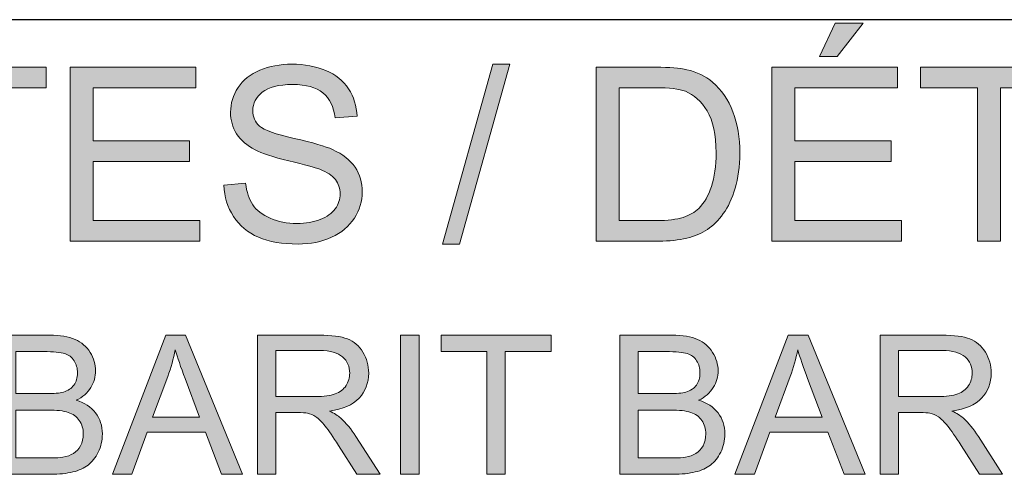
# Model space of a CAD drawing. Units: inches. Extents: x -200 to 449, y 45 to 165.
# Drawn here: x 103 to 188, y 126 to 165 of the extents above; entities that cross this region are included whole.
import ezdxf

# ---------------------------------------------------------------- set-up
doc = ezdxf.new("R2010")
doc.units = ezdxf.units.IN
doc.header["$MEASUREMENT"] = 0

# ---------------------------------------------------------------- blocks, each defined once
blk = doc.blocks.new('block 4')
at = {"color": 7, "lineweight": 25, "true_color": 0xffffff}
blk.add_lwpolyline([(448.696, 165.304), (-151.304, 165.304)], dxfattribs=at)
blk = doc.blocks.new('block 10')
at = {"true_color": 0xff0000}
h = blk.add_hatch(color=1, dxfattribs=at)
h.dxf.hatch_style = 2
h.paths.add_polyline_path([(168.204, 146.014), (168.204, 161.165), (179.159, 161.165), (179.159, 159.377), (170.209, 159.377), (170.209, 154.737), (178.591, 154.737), (178.591, 152.959), (170.209, 152.959), (170.209, 147.802), (179.511, 147.802), (179.511, 146.014)])
h.paths.add_polyline_path([(172.338, 162.095), (173.713, 164.989), (176.152, 164.989), (173.878, 162.095)])
h = blk.add_hatch(color=1, dxfattribs=at)
h.dxf.hatch_style = 2
edge = h.paths.add_edge_path()
edge.add_spline(control_points=[(120.434, 150.882), (120.434, 150.882), (122.326, 151.047), (122.326, 151.047), (122.415, 150.289), (122.624, 149.667), (122.951, 149.181), (123.278, 148.696), (123.786, 148.303), (124.475, 148.003), (125.164, 147.703), (125.939, 147.554), (126.801, 147.554), (127.566, 147.554), (128.241, 147.667), (128.826, 147.895), (129.412, 148.122), (129.848, 148.434), (130.134, 148.83), (130.42, 149.226), (130.563, 149.658), (130.563, 150.127), (130.563, 150.603), (130.425, 151.017), (130.149, 151.373), (129.874, 151.727), (129.419, 152.025), (128.785, 152.267), (128.378, 152.425), (127.479, 152.671), (126.088, 153.005), (124.696, 153.34), (123.721, 153.655), (123.163, 153.951), (122.439, 154.33), (121.9, 154.8), (121.545, 155.362), (121.19, 155.923), (121.013, 156.552), (121.013, 157.248), (121.013, 158.013), (121.23, 158.728), (121.664, 159.393), (122.098, 160.058), (122.732, 160.562), (123.566, 160.907), (124.399, 161.251), (125.326, 161.424), (126.346, 161.424), (127.469, 161.424), (128.46, 161.243), (129.317, 160.881), (130.175, 160.519), (130.835, 159.987), (131.297, 159.284), (131.758, 158.581), (132.006, 157.786), (132.041, 156.897), (132.041, 156.897), (130.118, 156.752), (130.118, 156.752), (130.015, 157.71), (129.665, 158.433), (129.069, 158.922), (128.473, 159.412), (127.593, 159.656), (126.429, 159.656), (125.216, 159.656), (124.332, 159.434), (123.778, 158.99), (123.223, 158.545), (122.946, 158.009), (122.946, 157.382), (122.946, 156.838), (123.142, 156.39), (123.535, 156.039), (123.921, 155.687), (124.928, 155.327), (126.558, 154.959), (128.187, 154.59), (129.305, 154.268), (129.912, 153.992), (130.794, 153.586), (131.445, 153.071), (131.865, 152.447), (132.285, 151.824), (132.495, 151.105), (132.495, 150.292), (132.495, 149.486), (132.264, 148.727), (131.803, 148.014), (131.341, 147.3), (130.678, 146.746), (129.813, 146.35), (128.949, 145.953), (127.975, 145.755), (126.894, 145.755), (125.523, 145.755), (124.373, 145.955), (123.447, 146.355), (122.52, 146.754), (121.793, 147.356), (121.266, 148.158), (120.739, 148.961), (120.462, 149.869), (120.434, 150.882)], knot_values=[0, 0, 0, 0, 1, 1, 1, 2, 2, 2, 3, 3, 3, 4, 4, 4, 5, 5, 5, 6, 6, 6, 7, 7, 7, 8, 8, 8, 9, 9, 9, 10, 10, 10, 11, 11, 11, 12, 12, 12, 13, 13, 13, 14, 14, 14, 15, 15, 15, 16, 16, 16, 17, 17, 17, 18, 18, 18, 19, 19, 19, 20, 20, 20, 21, 21, 21, 22, 22, 22, 23, 23, 23, 24, 24, 24, 25, 25, 25, 26, 26, 26, 27, 27, 27, 28, 28, 28, 29, 29, 29, 30, 30, 30, 31, 31, 31, 32, 32, 32, 33, 33, 33, 34, 34, 34, 35, 35, 35, 35], degree=3, periodic=1)
h = blk.add_hatch(color=1, dxfattribs=at)
h.dxf.hatch_style = 2
h.paths.add_polyline_path([(139.482, 145.755), (143.875, 161.424), (145.363, 161.424), (140.981, 145.755)])
h = blk.add_hatch(color=1, dxfattribs=at)
h.dxf.hatch_style = 2
h.paths.add_polyline_path([(97.924, 146.014), (97.924, 159.377), (92.932, 159.377), (92.932, 161.165), (104.942, 161.165), (104.942, 159.377), (99.929, 159.377), (99.929, 146.014)])
h = blk.add_hatch(color=1, dxfattribs=at)
h.dxf.hatch_style = 2
h.paths.add_polyline_path([(107.04, 146.014), (107.04, 161.165), (117.995, 161.165), (117.995, 159.377), (109.045, 159.377), (109.045, 154.737), (117.427, 154.737), (117.427, 152.959), (109.045, 152.959), (109.045, 147.802), (118.346, 147.802), (118.346, 146.014)])
h = blk.add_hatch(color=1, dxfattribs=at)
h.dxf.hatch_style = 2
edge = h.paths.add_edge_path()
edge.add_spline(control_points=[(152.877, 146.014), (152.877, 146.014), (152.877, 161.165), (152.877, 161.165), (152.877, 161.165), (158.096, 161.165), (158.096, 161.165), (159.274, 161.165), (160.174, 161.093), (160.794, 160.948), (161.662, 160.748), (162.402, 160.386), (163.016, 159.863), (163.815, 159.188), (164.412, 158.325), (164.809, 157.274), (165.205, 156.223), (165.403, 155.022), (165.403, 153.672), (165.403, 152.521), (165.269, 151.502), (165, 150.613), (164.731, 149.724), (164.387, 148.988), (163.967, 148.406), (163.546, 147.824), (163.086, 147.366), (162.586, 147.032), (162.087, 146.697), (161.484, 146.444), (160.778, 146.272), (160.072, 146.1), (159.26, 146.014), (158.344, 146.014), (158.344, 146.014), (152.877, 146.014), (152.877, 146.014)], knot_values=[0, 0, 0, 0, 1, 1, 1, 2, 2, 2, 3, 3, 3, 4, 4, 4, 5, 5, 5, 6, 6, 6, 7, 7, 7, 8, 8, 8, 9, 9, 9, 10, 10, 10, 11, 11, 11, 12, 12, 12, 12], degree=3, periodic=1)
edge = h.paths.add_edge_path()
edge.add_spline(control_points=[(154.882, 147.802), (154.882, 147.802), (158.117, 147.802), (158.117, 147.802), (159.116, 147.802), (159.899, 147.895), (160.468, 148.081), (161.036, 148.267), (161.49, 148.529), (161.827, 148.866), (162.303, 149.342), (162.673, 149.981), (162.938, 150.783), (163.203, 151.586), (163.336, 152.559), (163.336, 153.703), (163.336, 155.288), (163.076, 156.506), (162.555, 157.357), (162.035, 158.208), (161.403, 158.778), (160.659, 159.067), (160.122, 159.274), (159.257, 159.377), (158.065, 159.377), (158.065, 159.377), (154.882, 159.377), (154.882, 159.377), (154.882, 159.377), (154.882, 147.802), (154.882, 147.802)], knot_values=[0, 0, 0, 0, 1, 1, 1, 2, 2, 2, 3, 3, 3, 4, 4, 4, 5, 5, 5, 6, 6, 6, 7, 7, 7, 8, 8, 8, 9, 9, 9, 10, 10, 10, 10], degree=3, periodic=1)
h = blk.add_hatch(color=1, dxfattribs=at)
h.dxf.hatch_style = 2
h.paths.add_polyline_path([(186.136, 146.014), (186.136, 159.377), (181.144, 159.377), (181.144, 161.165), (193.153, 161.165), (193.153, 159.377), (188.141, 159.377), (188.141, 146.014)])
h = blk.add_hatch(color=1, dxfattribs=at)
h.dxf.hatch_style = 2
edge = h.paths.add_edge_path()
edge.add_spline(control_points=[(100.682, 125.694), (100.682, 125.694), (100.682, 137.815), (100.682, 137.815), (100.682, 137.815), (105.23, 137.815), (105.23, 137.815), (106.156, 137.815), (106.899, 137.692), (107.458, 137.447), (108.018, 137.202), (108.456, 136.824), (108.773, 136.314), (109.09, 135.804), (109.248, 135.271), (109.248, 134.714), (109.248, 134.196), (109.108, 133.708), (108.827, 133.251), (108.545, 132.793), (108.121, 132.424), (107.553, 132.143), (108.286, 131.928), (108.85, 131.561), (109.244, 131.043), (109.638, 130.525), (109.835, 129.913), (109.835, 129.208), (109.835, 128.64), (109.715, 128.112), (109.476, 127.624), (109.236, 127.137), (108.94, 126.76), (108.587, 126.496), (108.234, 126.231), (107.792, 126.031), (107.26, 125.896), (106.728, 125.761), (106.076, 125.694), (105.304, 125.694), (105.304, 125.694), (100.682, 125.694), (100.682, 125.694)], knot_values=[0, 0, 0, 0, 1, 1, 1, 2, 2, 2, 3, 3, 3, 4, 4, 4, 5, 5, 5, 6, 6, 6, 7, 7, 7, 8, 8, 8, 9, 9, 9, 10, 10, 10, 11, 11, 11, 12, 12, 12, 13, 13, 13, 14, 14, 14, 14], degree=3, periodic=1)
edge = h.paths.add_edge_path()
edge.add_spline(control_points=[(102.286, 132.722), (102.286, 132.722), (104.907, 132.722), (104.907, 132.722), (105.619, 132.722), (106.128, 132.769), (106.437, 132.862), (106.845, 132.984), (107.152, 133.185), (107.359, 133.466), (107.566, 133.747), (107.669, 134.1), (107.669, 134.524), (107.669, 134.927), (107.573, 135.281), (107.38, 135.587), (107.187, 135.893), (106.911, 136.102), (106.553, 136.215), (106.195, 136.328), (105.58, 136.385), (104.709, 136.385), (104.709, 136.385), (102.286, 136.385), (102.286, 136.385), (102.286, 136.385), (102.286, 132.722), (102.286, 132.722)], knot_values=[0, 0, 0, 0, 1, 1, 1, 2, 2, 2, 3, 3, 3, 4, 4, 4, 5, 5, 5, 6, 6, 6, 7, 7, 7, 8, 8, 8, 9, 9, 9, 9], degree=3, periodic=1)
edge = h.paths.add_edge_path()
edge.add_spline(control_points=[(102.286, 127.124), (102.286, 127.124), (105.304, 127.124), (105.304, 127.124), (105.822, 127.124), (106.186, 127.143), (106.396, 127.182), (106.765, 127.248), (107.074, 127.358), (107.322, 127.513), (107.57, 127.667), (107.774, 127.892), (107.934, 128.187), (108.093, 128.482), (108.173, 128.822), (108.173, 129.208), (108.173, 129.66), (108.058, 130.053), (107.826, 130.386), (107.595, 130.719), (107.274, 130.954), (106.863, 131.089), (106.452, 131.224), (105.861, 131.291), (105.089, 131.291), (105.089, 131.291), (102.286, 131.291), (102.286, 131.291), (102.286, 131.291), (102.286, 127.124), (102.286, 127.124)], knot_values=[0, 0, 0, 0, 1, 1, 1, 2, 2, 2, 3, 3, 3, 4, 4, 4, 5, 5, 5, 6, 6, 6, 7, 7, 7, 8, 8, 8, 9, 9, 9, 10, 10, 10, 10], degree=3, periodic=1)
h = blk.add_hatch(color=1, dxfattribs=at)
h.dxf.hatch_style = 2
h.paths.add_polyline_path([(110.712, 125.694), (115.367, 137.815), (117.095, 137.815), (122.056, 125.694), (120.228, 125.694), (118.815, 129.365), (113.746, 129.365), (112.415, 125.694)])
edge = h.paths.add_edge_path()
edge.add_spline(control_points=[(114.209, 130.671), (114.209, 130.671), (118.319, 130.671), (118.319, 130.671), (118.319, 130.671), (117.053, 134.028), (117.053, 134.028), (116.668, 135.048), (116.381, 135.886), (116.194, 136.542), (116.039, 135.764), (115.822, 134.993), (115.54, 134.227), (115.54, 134.227), (114.209, 130.671), (114.209, 130.671)], knot_values=[0, 0, 0, 0, 1, 1, 1, 2, 2, 2, 3, 3, 3, 4, 4, 4, 5, 5, 5, 5], degree=3, periodic=1)
h = blk.add_hatch(color=1, dxfattribs=at)
h.dxf.hatch_style = 2
edge = h.paths.add_edge_path()
edge.add_spline(control_points=[(123.362, 125.694), (123.362, 125.694), (123.362, 137.815), (123.362, 137.815), (123.362, 137.815), (128.737, 137.815), (128.737, 137.815), (129.817, 137.815), (130.638, 137.706), (131.2, 137.488), (131.763, 137.271), (132.212, 136.886), (132.548, 136.335), (132.884, 135.784), (133.053, 135.175), (133.053, 134.508), (133.053, 133.648), (132.774, 132.923), (132.217, 132.333), (131.661, 131.743), (130.801, 131.369), (129.638, 131.209), (130.062, 131.005), (130.385, 130.804), (130.605, 130.605), (131.074, 130.175), (131.517, 129.638), (131.936, 128.993), (131.936, 128.993), (134.045, 125.694), (134.045, 125.694), (134.045, 125.694), (132.027, 125.694), (132.027, 125.694), (132.027, 125.694), (130.423, 128.216), (130.423, 128.216), (129.955, 128.943), (129.569, 129.5), (129.266, 129.886), (128.962, 130.272), (128.691, 130.542), (128.451, 130.696), (128.211, 130.85), (127.968, 130.958), (127.72, 131.019), (127.538, 131.057), (127.24, 131.076), (126.827, 131.076), (126.827, 131.076), (124.966, 131.076), (124.966, 131.076), (124.966, 131.076), (124.966, 125.694), (124.966, 125.694), (124.966, 125.694), (123.362, 125.694), (123.362, 125.694)], knot_values=[0, 0, 0, 0, 1, 1, 1, 2, 2, 2, 3, 3, 3, 4, 4, 4, 5, 5, 5, 6, 6, 6, 7, 7, 7, 8, 8, 8, 9, 9, 9, 10, 10, 10, 11, 11, 11, 12, 12, 12, 13, 13, 13, 14, 14, 14, 15, 15, 15, 16, 16, 16, 17, 17, 17, 18, 18, 18, 19, 19, 19, 19], degree=3, periodic=1)
edge = h.paths.add_edge_path()
edge.add_spline(control_points=[(124.966, 132.465), (124.966, 132.465), (128.414, 132.465), (128.414, 132.465), (129.147, 132.465), (129.72, 132.541), (130.134, 132.693), (130.547, 132.844), (130.861, 133.087), (131.076, 133.42), (131.291, 133.754), (131.399, 134.116), (131.399, 134.508), (131.399, 135.081), (131.191, 135.552), (130.775, 135.922), (130.358, 136.291), (129.701, 136.476), (128.803, 136.476), (128.803, 136.476), (124.966, 136.476), (124.966, 136.476), (124.966, 136.476), (124.966, 132.465), (124.966, 132.465)], knot_values=[0, 0, 0, 0, 1, 1, 1, 2, 2, 2, 3, 3, 3, 4, 4, 4, 5, 5, 5, 6, 6, 6, 7, 7, 7, 8, 8, 8, 8], degree=3, periodic=1)
h = blk.add_hatch(color=1, dxfattribs=at)
h.dxf.hatch_style = 2
h.paths.add_polyline_path([(135.839, 125.694), (135.839, 137.815), (137.443, 137.815), (137.443, 125.694)])
h = blk.add_hatch(color=1, dxfattribs=at)
h.dxf.hatch_style = 2
h.paths.add_polyline_path([(143.355, 125.694), (143.355, 136.385), (139.361, 136.385), (139.361, 137.815), (148.969, 137.815), (148.969, 136.385), (144.959, 136.385), (144.959, 125.694)])
h = blk.add_hatch(color=1, dxfattribs=at)
h.dxf.hatch_style = 2
edge = h.paths.add_edge_path()
edge.add_spline(control_points=[(154.947, 125.694), (154.947, 125.694), (154.947, 137.815), (154.947, 137.815), (154.947, 137.815), (159.494, 137.815), (159.494, 137.815), (160.42, 137.815), (161.163, 137.692), (161.722, 137.447), (162.282, 137.202), (162.72, 136.824), (163.037, 136.314), (163.354, 135.804), (163.512, 135.271), (163.512, 134.714), (163.512, 134.196), (163.372, 133.708), (163.091, 133.251), (162.81, 132.793), (162.385, 132.424), (161.818, 132.143), (162.551, 131.928), (163.114, 131.561), (163.508, 131.043), (163.902, 130.525), (164.1, 129.913), (164.1, 129.208), (164.1, 128.64), (163.98, 128.112), (163.74, 127.624), (163.5, 127.137), (163.204, 126.76), (162.851, 126.496), (162.498, 126.231), (162.056, 126.031), (161.524, 125.896), (160.992, 125.761), (160.34, 125.694), (159.569, 125.694), (159.569, 125.694), (154.947, 125.694), (154.947, 125.694)], knot_values=[0, 0, 0, 0, 1, 1, 1, 2, 2, 2, 3, 3, 3, 4, 4, 4, 5, 5, 5, 6, 6, 6, 7, 7, 7, 8, 8, 8, 9, 9, 9, 10, 10, 10, 11, 11, 11, 12, 12, 12, 13, 13, 13, 14, 14, 14, 14], degree=3, periodic=1)
edge = h.paths.add_edge_path()
edge.add_spline(control_points=[(156.551, 132.722), (156.551, 132.722), (159.172, 132.722), (159.172, 132.722), (159.883, 132.722), (160.393, 132.769), (160.701, 132.862), (161.109, 132.984), (161.417, 133.185), (161.623, 133.466), (161.83, 133.747), (161.933, 134.1), (161.933, 134.524), (161.933, 134.927), (161.837, 135.281), (161.644, 135.587), (161.451, 135.893), (161.175, 136.102), (160.817, 136.215), (160.459, 136.328), (159.844, 136.385), (158.973, 136.385), (158.973, 136.385), (156.551, 136.385), (156.551, 136.385), (156.551, 136.385), (156.551, 132.722), (156.551, 132.722)], knot_values=[0, 0, 0, 0, 1, 1, 1, 2, 2, 2, 3, 3, 3, 4, 4, 4, 5, 5, 5, 6, 6, 6, 7, 7, 7, 8, 8, 8, 9, 9, 9, 9], degree=3, periodic=1)
edge = h.paths.add_edge_path()
edge.add_spline(control_points=[(156.551, 127.124), (156.551, 127.124), (159.569, 127.124), (159.569, 127.124), (160.087, 127.124), (160.45, 127.143), (160.66, 127.182), (161.029, 127.248), (161.338, 127.358), (161.586, 127.513), (161.834, 127.667), (162.038, 127.892), (162.198, 128.187), (162.358, 128.482), (162.438, 128.822), (162.438, 129.208), (162.438, 129.66), (162.322, 130.053), (162.09, 130.386), (161.859, 130.719), (161.538, 130.954), (161.127, 131.089), (160.716, 131.224), (160.125, 131.291), (159.354, 131.291), (159.354, 131.291), (156.551, 131.291), (156.551, 131.291), (156.551, 131.291), (156.551, 127.124), (156.551, 127.124)], knot_values=[0, 0, 0, 0, 1, 1, 1, 2, 2, 2, 3, 3, 3, 4, 4, 4, 5, 5, 5, 6, 6, 6, 7, 7, 7, 8, 8, 8, 9, 9, 9, 10, 10, 10, 10], degree=3, periodic=1)
h = blk.add_hatch(color=1, dxfattribs=at)
h.dxf.hatch_style = 2
h.paths.add_polyline_path([(164.976, 125.694), (169.631, 137.815), (171.359, 137.815), (176.32, 125.694), (174.493, 125.694), (173.079, 129.365), (168.01, 129.365), (166.679, 125.694)])
edge = h.paths.add_edge_path()
edge.add_spline(control_points=[(168.473, 130.671), (168.473, 130.671), (172.583, 130.671), (172.583, 130.671), (172.583, 130.671), (171.318, 134.028), (171.318, 134.028), (170.932, 135.048), (170.645, 135.886), (170.458, 136.542), (170.303, 135.764), (170.086, 134.993), (169.805, 134.227), (169.805, 134.227), (168.473, 130.671), (168.473, 130.671)], knot_values=[0, 0, 0, 0, 1, 1, 1, 2, 2, 2, 3, 3, 3, 4, 4, 4, 5, 5, 5, 5], degree=3, periodic=1)
h = blk.add_hatch(color=1, dxfattribs=at)
h.dxf.hatch_style = 2
edge = h.paths.add_edge_path()
edge.add_spline(control_points=[(177.626, 125.694), (177.626, 125.694), (177.626, 137.815), (177.626, 137.815), (177.626, 137.815), (183.001, 137.815), (183.001, 137.815), (184.081, 137.815), (184.902, 137.706), (185.465, 137.488), (186.027, 137.271), (186.476, 136.886), (186.812, 136.335), (187.149, 135.784), (187.317, 135.175), (187.317, 134.508), (187.317, 133.648), (187.038, 132.923), (186.482, 132.333), (185.925, 131.743), (185.065, 131.369), (183.902, 131.209), (184.326, 131.005), (184.649, 130.804), (184.869, 130.605), (185.338, 130.175), (185.782, 129.638), (186.201, 128.993), (186.201, 128.993), (188.309, 125.694), (188.309, 125.694), (188.309, 125.694), (186.291, 125.694), (186.291, 125.694), (186.291, 125.694), (184.687, 128.216), (184.687, 128.216), (184.219, 128.943), (183.833, 129.5), (183.53, 129.886), (183.227, 130.272), (182.955, 130.542), (182.715, 130.696), (182.476, 130.85), (182.232, 130.958), (181.984, 131.019), (181.802, 131.057), (181.504, 131.076), (181.091, 131.076), (181.091, 131.076), (179.23, 131.076), (179.23, 131.076), (179.23, 131.076), (179.23, 125.694), (179.23, 125.694), (179.23, 125.694), (177.626, 125.694), (177.626, 125.694)], knot_values=[0, 0, 0, 0, 1, 1, 1, 2, 2, 2, 3, 3, 3, 4, 4, 4, 5, 5, 5, 6, 6, 6, 7, 7, 7, 8, 8, 8, 9, 9, 9, 10, 10, 10, 11, 11, 11, 12, 12, 12, 13, 13, 13, 14, 14, 14, 15, 15, 15, 16, 16, 16, 17, 17, 17, 18, 18, 18, 19, 19, 19, 19], degree=3, periodic=1)
edge = h.paths.add_edge_path()
edge.add_spline(control_points=[(179.23, 132.465), (179.23, 132.465), (182.678, 132.465), (182.678, 132.465), (183.411, 132.465), (183.985, 132.541), (184.398, 132.693), (184.811, 132.844), (185.126, 133.087), (185.341, 133.42), (185.556, 133.754), (185.663, 134.116), (185.663, 134.508), (185.663, 135.081), (185.455, 135.552), (185.039, 135.922), (184.623, 136.291), (183.965, 136.476), (183.067, 136.476), (183.067, 136.476), (179.23, 136.476), (179.23, 136.476), (179.23, 136.476), (179.23, 132.465), (179.23, 132.465)], knot_values=[0, 0, 0, 0, 1, 1, 1, 2, 2, 2, 3, 3, 3, 4, 4, 4, 5, 5, 5, 6, 6, 6, 7, 7, 7, 8, 8, 8, 8], degree=3, periodic=1)
at = {"lineweight": 0}
for points in [[(172.338, 162.095), (173.713, 164.989), (176.152, 164.989), (173.878, 162.095), (172.338, 162.095)], [(139.482, 145.755), (143.875, 161.424), (145.363, 161.424), (140.981, 145.755), (139.482, 145.755)], [(97.924, 146.014), (97.924, 159.377), (92.932, 159.377), (92.932, 161.165), (104.942, 161.165), (104.942, 159.377), (99.929, 159.377), (99.929, 146.014), (97.924, 146.014)], [(107.04, 146.014), (107.04, 161.165), (117.995, 161.165), (117.995, 159.377), (109.045, 159.377), (109.045, 154.737), (117.427, 154.737), (117.427, 152.959), (109.045, 152.959), (109.045, 147.802), (118.346, 147.802), (118.346, 146.014), (107.04, 146.014)], [(168.204, 146.014), (168.204, 161.165), (179.159, 161.165), (179.159, 159.377), (170.209, 159.377), (170.209, 154.737), (178.591, 154.737), (178.591, 152.959), (170.209, 152.959), (170.209, 147.802), (179.511, 147.802), (179.511, 146.014), (168.204, 146.014)], [(186.136, 146.014), (186.136, 159.377), (181.144, 159.377), (181.144, 161.165), (193.153, 161.165), (193.153, 159.377), (188.141, 159.377), (188.141, 146.014), (186.136, 146.014)], [(110.712, 125.694), (115.367, 137.815), (117.095, 137.815), (122.056, 125.694), (120.228, 125.694), (118.815, 129.365), (113.746, 129.365), (112.415, 125.694), (110.712, 125.694)], [(135.839, 125.694), (135.839, 137.815), (137.443, 137.815), (137.443, 125.694), (135.839, 125.694)], [(143.355, 125.694), (143.355, 136.385), (139.361, 136.385), (139.361, 137.815), (148.969, 137.815), (148.969, 136.385), (144.959, 136.385), (144.959, 125.694), (143.355, 125.694)], [(164.976, 125.694), (169.631, 137.815), (171.359, 137.815), (176.32, 125.694), (174.493, 125.694), (173.079, 129.365), (168.01, 129.365), (166.679, 125.694), (164.976, 125.694)]]:
    blk.add_lwpolyline(points, dxfattribs=at)
for points, knots in [([(120.434, 150.882), (120.434, 150.882), (122.326, 151.047), (122.326, 151.047), (122.415, 150.289), (122.624, 149.667), (122.951, 149.181), (123.278, 148.696), (123.786, 148.303), (124.475, 148.003), (125.164, 147.703), (125.939, 147.554), (126.801, 147.554), (127.566, 147.554), (128.241, 147.667), (128.826, 147.895), (129.412, 148.122), (129.848, 148.434), (130.134, 148.83), (130.42, 149.226), (130.563, 149.658), (130.563, 150.127), (130.563, 150.603), (130.425, 151.017), (130.149, 151.373), (129.874, 151.727), (129.419, 152.025), (128.785, 152.267), (128.378, 152.425), (127.479, 152.671), (126.088, 153.005), (124.696, 153.34), (123.721, 153.655), (123.163, 153.951), (122.439, 154.33), (121.9, 154.8), (121.545, 155.362), (121.19, 155.923), (121.013, 156.552), (121.013, 157.248), (121.013, 158.013), (121.23, 158.728), (121.664, 159.393), (122.098, 160.058), (122.732, 160.562), (123.566, 160.907), (124.399, 161.251), (125.326, 161.424), (126.346, 161.424), (127.469, 161.424), (128.46, 161.243), (129.317, 160.881), (130.175, 160.519), (130.835, 159.987), (131.297, 159.284), (131.758, 158.581), (132.006, 157.786), (132.041, 156.897), (132.041, 156.897), (130.118, 156.752), (130.118, 156.752), (130.015, 157.71), (129.665, 158.433), (129.069, 158.922), (128.473, 159.412), (127.593, 159.656), (126.429, 159.656), (125.216, 159.656), (124.332, 159.434), (123.778, 158.99), (123.223, 158.545), (122.946, 158.009), (122.946, 157.382), (122.946, 156.838), (123.142, 156.39), (123.535, 156.039), (123.921, 155.687), (124.928, 155.327), (126.558, 154.959), (128.187, 154.59), (129.305, 154.268), (129.912, 153.992), (130.794, 153.586), (131.445, 153.071), (131.865, 152.447), (132.285, 151.824), (132.495, 151.105), (132.495, 150.292), (132.495, 149.486), (132.264, 148.727), (131.803, 148.014), (131.341, 147.3), (130.678, 146.746), (129.813, 146.35), (128.949, 145.953), (127.975, 145.755), (126.894, 145.755), (125.523, 145.755), (124.373, 145.955), (123.447, 146.355), (122.52, 146.754), (121.793, 147.356), (121.266, 148.158), (120.739, 148.961), (120.462, 149.869), (120.434, 150.882)], [0, 0, 0, 0, 1, 1, 1, 2, 2, 2, 3, 3, 3, 4, 4, 4, 5, 5, 5, 6, 6, 6, 7, 7, 7, 8, 8, 8, 9, 9, 9, 10, 10, 10, 11, 11, 11, 12, 12, 12, 13, 13, 13, 14, 14, 14, 15, 15, 15, 16, 16, 16, 17, 17, 17, 18, 18, 18, 19, 19, 19, 20, 20, 20, 21, 21, 21, 22, 22, 22, 23, 23, 23, 24, 24, 24, 25, 25, 25, 26, 26, 26, 27, 27, 27, 28, 28, 28, 29, 29, 29, 30, 30, 30, 31, 31, 31, 32, 32, 32, 33, 33, 33, 34, 34, 34, 35, 35, 35, 35]), ([(152.877, 146.014), (152.877, 146.014), (152.877, 161.165), (152.877, 161.165), (152.877, 161.165), (158.096, 161.165), (158.096, 161.165), (159.274, 161.165), (160.174, 161.093), (160.794, 160.948), (161.662, 160.748), (162.402, 160.386), (163.016, 159.863), (163.815, 159.188), (164.412, 158.325), (164.809, 157.274), (165.205, 156.223), (165.403, 155.022), (165.403, 153.672), (165.403, 152.521), (165.269, 151.502), (165, 150.613), (164.731, 149.724), (164.387, 148.988), (163.967, 148.406), (163.546, 147.824), (163.086, 147.366), (162.586, 147.032), (162.087, 146.697), (161.484, 146.444), (160.778, 146.272), (160.072, 146.1), (159.26, 146.014), (158.344, 146.014), (158.344, 146.014), (152.877, 146.014), (152.877, 146.014)], [0, 0, 0, 0, 1, 1, 1, 2, 2, 2, 3, 3, 3, 4, 4, 4, 5, 5, 5, 6, 6, 6, 7, 7, 7, 8, 8, 8, 9, 9, 9, 10, 10, 10, 11, 11, 11, 12, 12, 12, 12]), ([(154.882, 147.802), (154.882, 147.802), (158.117, 147.802), (158.117, 147.802), (159.116, 147.802), (159.899, 147.895), (160.468, 148.081), (161.036, 148.267), (161.49, 148.529), (161.827, 148.866), (162.303, 149.342), (162.673, 149.981), (162.938, 150.783), (163.203, 151.586), (163.336, 152.559), (163.336, 153.703), (163.336, 155.288), (163.076, 156.506), (162.555, 157.357), (162.035, 158.208), (161.403, 158.778), (160.659, 159.067), (160.122, 159.274), (159.257, 159.377), (158.065, 159.377), (158.065, 159.377), (154.882, 159.377), (154.882, 159.377), (154.882, 159.377), (154.882, 147.802), (154.882, 147.802)], [0, 0, 0, 0, 1, 1, 1, 2, 2, 2, 3, 3, 3, 4, 4, 4, 5, 5, 5, 6, 6, 6, 7, 7, 7, 8, 8, 8, 9, 9, 9, 10, 10, 10, 10]), ([(100.682, 125.694), (100.682, 125.694), (100.682, 137.815), (100.682, 137.815), (100.682, 137.815), (105.23, 137.815), (105.23, 137.815), (106.156, 137.815), (106.899, 137.692), (107.458, 137.447), (108.018, 137.202), (108.456, 136.824), (108.773, 136.314), (109.09, 135.804), (109.248, 135.271), (109.248, 134.714), (109.248, 134.196), (109.108, 133.708), (108.827, 133.251), (108.545, 132.793), (108.121, 132.424), (107.553, 132.143), (108.286, 131.928), (108.85, 131.561), (109.244, 131.043), (109.638, 130.525), (109.835, 129.913), (109.835, 129.208), (109.835, 128.64), (109.715, 128.112), (109.476, 127.624), (109.236, 127.137), (108.94, 126.76), (108.587, 126.496), (108.234, 126.231), (107.792, 126.031), (107.26, 125.896), (106.728, 125.761), (106.076, 125.694), (105.304, 125.694), (105.304, 125.694), (100.682, 125.694), (100.682, 125.694)], [0, 0, 0, 0, 1, 1, 1, 2, 2, 2, 3, 3, 3, 4, 4, 4, 5, 5, 5, 6, 6, 6, 7, 7, 7, 8, 8, 8, 9, 9, 9, 10, 10, 10, 11, 11, 11, 12, 12, 12, 13, 13, 13, 14, 14, 14, 14]), ([(123.362, 125.694), (123.362, 125.694), (123.362, 137.815), (123.362, 137.815), (123.362, 137.815), (128.737, 137.815), (128.737, 137.815), (129.817, 137.815), (130.638, 137.706), (131.2, 137.488), (131.763, 137.271), (132.212, 136.886), (132.548, 136.335), (132.884, 135.784), (133.053, 135.175), (133.053, 134.508), (133.053, 133.648), (132.774, 132.923), (132.217, 132.333), (131.661, 131.743), (130.801, 131.369), (129.638, 131.209), (130.062, 131.005), (130.385, 130.804), (130.605, 130.605), (131.074, 130.175), (131.517, 129.638), (131.936, 128.993), (131.936, 128.993), (134.045, 125.694), (134.045, 125.694), (134.045, 125.694), (132.027, 125.694), (132.027, 125.694), (132.027, 125.694), (130.423, 128.216), (130.423, 128.216), (129.955, 128.943), (129.569, 129.5), (129.266, 129.886), (128.962, 130.272), (128.691, 130.542), (128.451, 130.696), (128.211, 130.85), (127.968, 130.958), (127.72, 131.019), (127.538, 131.057), (127.24, 131.076), (126.827, 131.076), (126.827, 131.076), (124.966, 131.076), (124.966, 131.076), (124.966, 131.076), (124.966, 125.694), (124.966, 125.694), (124.966, 125.694), (123.362, 125.694), (123.362, 125.694)], [0, 0, 0, 0, 1, 1, 1, 2, 2, 2, 3, 3, 3, 4, 4, 4, 5, 5, 5, 6, 6, 6, 7, 7, 7, 8, 8, 8, 9, 9, 9, 10, 10, 10, 11, 11, 11, 12, 12, 12, 13, 13, 13, 14, 14, 14, 15, 15, 15, 16, 16, 16, 17, 17, 17, 18, 18, 18, 19, 19, 19, 19]), ([(154.947, 125.694), (154.947, 125.694), (154.947, 137.815), (154.947, 137.815), (154.947, 137.815), (159.494, 137.815), (159.494, 137.815), (160.42, 137.815), (161.163, 137.692), (161.722, 137.447), (162.282, 137.202), (162.72, 136.824), (163.037, 136.314), (163.354, 135.804), (163.512, 135.271), (163.512, 134.714), (163.512, 134.196), (163.372, 133.708), (163.091, 133.251), (162.81, 132.793), (162.385, 132.424), (161.818, 132.143), (162.551, 131.928), (163.114, 131.561), (163.508, 131.043), (163.902, 130.525), (164.1, 129.913), (164.1, 129.208), (164.1, 128.64), (163.98, 128.112), (163.74, 127.624), (163.5, 127.137), (163.204, 126.76), (162.851, 126.496), (162.498, 126.231), (162.056, 126.031), (161.524, 125.896), (160.992, 125.761), (160.34, 125.694), (159.569, 125.694), (159.569, 125.694), (154.947, 125.694), (154.947, 125.694)], [0, 0, 0, 0, 1, 1, 1, 2, 2, 2, 3, 3, 3, 4, 4, 4, 5, 5, 5, 6, 6, 6, 7, 7, 7, 8, 8, 8, 9, 9, 9, 10, 10, 10, 11, 11, 11, 12, 12, 12, 13, 13, 13, 14, 14, 14, 14]), ([(177.626, 125.694), (177.626, 125.694), (177.626, 137.815), (177.626, 137.815), (177.626, 137.815), (183.001, 137.815), (183.001, 137.815), (184.081, 137.815), (184.902, 137.706), (185.465, 137.488), (186.027, 137.271), (186.476, 136.886), (186.812, 136.335), (187.149, 135.784), (187.317, 135.175), (187.317, 134.508), (187.317, 133.648), (187.038, 132.923), (186.482, 132.333), (185.925, 131.743), (185.065, 131.369), (183.902, 131.209), (184.326, 131.005), (184.649, 130.804), (184.869, 130.605), (185.338, 130.175), (185.782, 129.638), (186.201, 128.993), (186.201, 128.993), (188.309, 125.694), (188.309, 125.694), (188.309, 125.694), (186.291, 125.694), (186.291, 125.694), (186.291, 125.694), (184.687, 128.216), (184.687, 128.216), (184.219, 128.943), (183.833, 129.5), (183.53, 129.886), (183.227, 130.272), (182.955, 130.542), (182.715, 130.696), (182.476, 130.85), (182.232, 130.958), (181.984, 131.019), (181.802, 131.057), (181.504, 131.076), (181.091, 131.076), (181.091, 131.076), (179.23, 131.076), (179.23, 131.076), (179.23, 131.076), (179.23, 125.694), (179.23, 125.694), (179.23, 125.694), (177.626, 125.694), (177.626, 125.694)], [0, 0, 0, 0, 1, 1, 1, 2, 2, 2, 3, 3, 3, 4, 4, 4, 5, 5, 5, 6, 6, 6, 7, 7, 7, 8, 8, 8, 9, 9, 9, 10, 10, 10, 11, 11, 11, 12, 12, 12, 13, 13, 13, 14, 14, 14, 15, 15, 15, 16, 16, 16, 17, 17, 17, 18, 18, 18, 19, 19, 19, 19]), ([(114.209, 130.671), (114.209, 130.671), (118.319, 130.671), (118.319, 130.671), (118.319, 130.671), (117.053, 134.028), (117.053, 134.028), (116.668, 135.048), (116.381, 135.886), (116.194, 136.542), (116.039, 135.764), (115.822, 134.993), (115.54, 134.227), (115.54, 134.227), (114.209, 130.671), (114.209, 130.671)], [0, 0, 0, 0, 1, 1, 1, 2, 2, 2, 3, 3, 3, 4, 4, 4, 5, 5, 5, 5]), ([(124.966, 132.465), (124.966, 132.465), (128.414, 132.465), (128.414, 132.465), (129.147, 132.465), (129.72, 132.541), (130.134, 132.693), (130.547, 132.844), (130.861, 133.087), (131.076, 133.42), (131.291, 133.754), (131.399, 134.116), (131.399, 134.508), (131.399, 135.081), (131.191, 135.552), (130.775, 135.922), (130.358, 136.291), (129.701, 136.476), (128.803, 136.476), (128.803, 136.476), (124.966, 136.476), (124.966, 136.476), (124.966, 136.476), (124.966, 132.465), (124.966, 132.465)], [0, 0, 0, 0, 1, 1, 1, 2, 2, 2, 3, 3, 3, 4, 4, 4, 5, 5, 5, 6, 6, 6, 7, 7, 7, 8, 8, 8, 8]), ([(168.473, 130.671), (168.473, 130.671), (172.583, 130.671), (172.583, 130.671), (172.583, 130.671), (171.318, 134.028), (171.318, 134.028), (170.932, 135.048), (170.645, 135.886), (170.458, 136.542), (170.303, 135.764), (170.086, 134.993), (169.805, 134.227), (169.805, 134.227), (168.473, 130.671), (168.473, 130.671)], [0, 0, 0, 0, 1, 1, 1, 2, 2, 2, 3, 3, 3, 4, 4, 4, 5, 5, 5, 5]), ([(179.23, 132.465), (179.23, 132.465), (182.678, 132.465), (182.678, 132.465), (183.411, 132.465), (183.985, 132.541), (184.398, 132.693), (184.811, 132.844), (185.126, 133.087), (185.341, 133.42), (185.556, 133.754), (185.663, 134.116), (185.663, 134.508), (185.663, 135.081), (185.455, 135.552), (185.039, 135.922), (184.623, 136.291), (183.965, 136.476), (183.067, 136.476), (183.067, 136.476), (179.23, 136.476), (179.23, 136.476), (179.23, 136.476), (179.23, 132.465), (179.23, 132.465)], [0, 0, 0, 0, 1, 1, 1, 2, 2, 2, 3, 3, 3, 4, 4, 4, 5, 5, 5, 6, 6, 6, 7, 7, 7, 8, 8, 8, 8]), ([(102.286, 132.722), (102.286, 132.722), (104.907, 132.722), (104.907, 132.722), (105.619, 132.722), (106.128, 132.769), (106.437, 132.862), (106.845, 132.984), (107.152, 133.185), (107.359, 133.466), (107.566, 133.747), (107.669, 134.1), (107.669, 134.524), (107.669, 134.927), (107.573, 135.281), (107.38, 135.587), (107.187, 135.893), (106.911, 136.102), (106.553, 136.215), (106.195, 136.328), (105.58, 136.385), (104.709, 136.385), (104.709, 136.385), (102.286, 136.385), (102.286, 136.385), (102.286, 136.385), (102.286, 132.722), (102.286, 132.722)], [0, 0, 0, 0, 1, 1, 1, 2, 2, 2, 3, 3, 3, 4, 4, 4, 5, 5, 5, 6, 6, 6, 7, 7, 7, 8, 8, 8, 9, 9, 9, 9]), ([(156.551, 132.722), (156.551, 132.722), (159.172, 132.722), (159.172, 132.722), (159.883, 132.722), (160.393, 132.769), (160.701, 132.862), (161.109, 132.984), (161.417, 133.185), (161.623, 133.466), (161.83, 133.747), (161.933, 134.1), (161.933, 134.524), (161.933, 134.927), (161.837, 135.281), (161.644, 135.587), (161.451, 135.893), (161.175, 136.102), (160.817, 136.215), (160.459, 136.328), (159.844, 136.385), (158.973, 136.385), (158.973, 136.385), (156.551, 136.385), (156.551, 136.385), (156.551, 136.385), (156.551, 132.722), (156.551, 132.722)], [0, 0, 0, 0, 1, 1, 1, 2, 2, 2, 3, 3, 3, 4, 4, 4, 5, 5, 5, 6, 6, 6, 7, 7, 7, 8, 8, 8, 9, 9, 9, 9]), ([(102.286, 127.124), (102.286, 127.124), (105.304, 127.124), (105.304, 127.124), (105.822, 127.124), (106.186, 127.143), (106.396, 127.182), (106.765, 127.248), (107.074, 127.358), (107.322, 127.513), (107.57, 127.667), (107.774, 127.892), (107.934, 128.187), (108.093, 128.482), (108.173, 128.822), (108.173, 129.208), (108.173, 129.66), (108.058, 130.053), (107.826, 130.386), (107.595, 130.719), (107.274, 130.954), (106.863, 131.089), (106.452, 131.224), (105.861, 131.291), (105.089, 131.291), (105.089, 131.291), (102.286, 131.291), (102.286, 131.291), (102.286, 131.291), (102.286, 127.124), (102.286, 127.124)], [0, 0, 0, 0, 1, 1, 1, 2, 2, 2, 3, 3, 3, 4, 4, 4, 5, 5, 5, 6, 6, 6, 7, 7, 7, 8, 8, 8, 9, 9, 9, 10, 10, 10, 10]), ([(156.551, 127.124), (156.551, 127.124), (159.569, 127.124), (159.569, 127.124), (160.087, 127.124), (160.45, 127.143), (160.66, 127.182), (161.029, 127.248), (161.338, 127.358), (161.586, 127.513), (161.834, 127.667), (162.038, 127.892), (162.198, 128.187), (162.358, 128.482), (162.438, 128.822), (162.438, 129.208), (162.438, 129.66), (162.322, 130.053), (162.09, 130.386), (161.859, 130.719), (161.538, 130.954), (161.127, 131.089), (160.716, 131.224), (160.125, 131.291), (159.354, 131.291), (159.354, 131.291), (156.551, 131.291), (156.551, 131.291), (156.551, 131.291), (156.551, 127.124), (156.551, 127.124)], [0, 0, 0, 0, 1, 1, 1, 2, 2, 2, 3, 3, 3, 4, 4, 4, 5, 5, 5, 6, 6, 6, 7, 7, 7, 8, 8, 8, 9, 9, 9, 10, 10, 10, 10])]:
    blk.add_open_spline(points, degree=3, knots=knots, dxfattribs=at)

msp = doc.modelspace()

# ---------------------------------------------------------------- block references
for name in ['block 4', 'block 10']:
    msp.add_blockref(name, (0, 0))

doc.saveas('drawing.dxf')
